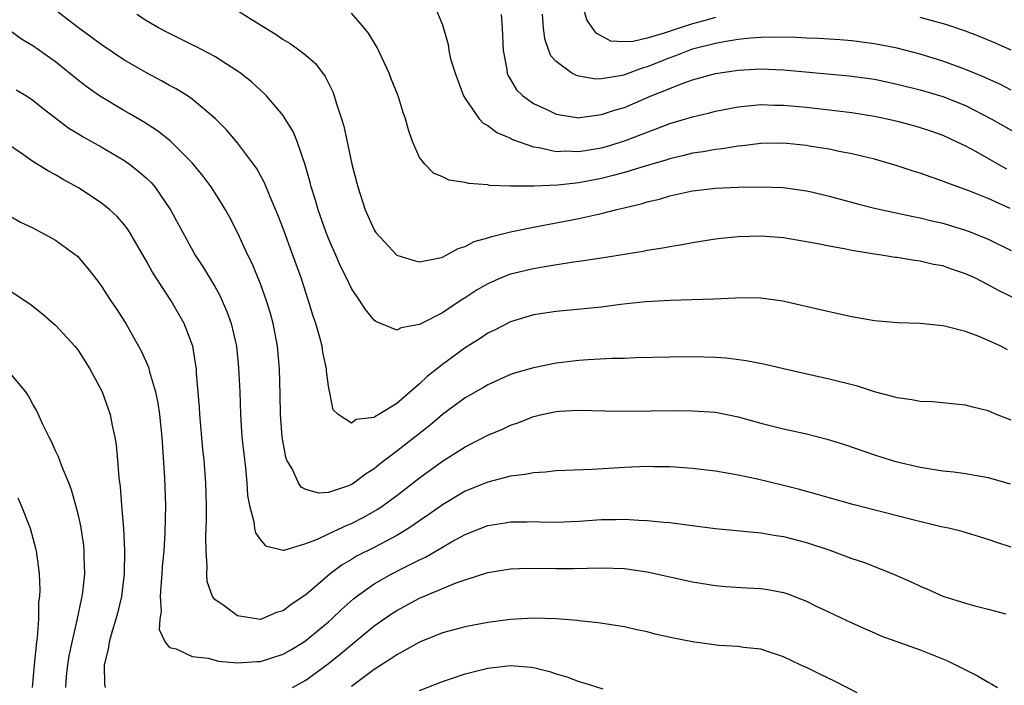
# Model space of a CAD drawing. Units: inches. Extents: x 2634000 to 2637000, y 1476000 to 1479000.
# Drawn here: x 2634484 to 2634570, y 1478275 to 1478334 of the extents above; entities that cross this region are included whole.
import ezdxf

# ---------------------------------------------------------------- set-up
doc = ezdxf.new("R2010")
doc.units = ezdxf.units.IN
doc.header["$MEASUREMENT"] = 0
doc.layers.add('LD26341476_2ft', color=26, linetype='Continuous')

msp = doc.modelspace()

# ---------------------------------------------------------------- linework, layer by layer
at = {"layer": 'LD26341476_2ft'}
for points, elevation in [([(2634520.278, 1478335), (2634521, 1478333.253), (2634521.508, 1478331.508), (2634521.578, 1478331), (2634521.731, 1478330.269), (2634522.115, 1478329), (2634522.871, 1478327), (2634523, 1478326.78), (2634524.245, 1478325), (2634524.601, 1478324.601), (2634525, 1478324.396), (2634525.788, 1478323.789), (2634527, 1478323.281), (2634527.18, 1478323.179), (2634529, 1478322.537), (2634529.522, 1478322.478), (2634531, 1478322.129), (2634531.838, 1478322.162), (2634533, 1478322.11), (2634535, 1478322.452), (2634535.431, 1478322.569), (2634537, 1478323.055), (2634540.323, 1478324.323), (2634541, 1478324.564), (2634543, 1478325.167), (2634544.487, 1478325.513), (2634545, 1478325.65), (2634547, 1478326.032), (2634547.866, 1478326.134), (2634549, 1478326.234), (2634550.201, 1478326.201), (2634551, 1478326.198), (2634553, 1478326), (2634557, 1478325.546), (2634559, 1478325.23), (2634560.107, 1478325), (2634561, 1478324.794), (2634562.407, 1478324.407), (2634563, 1478324.238), (2634563.921, 1478323.921), (2634565, 1478323.538), (2634566.177, 1478323), (2634567, 1478322.6), (2634567.863, 1478322.137), (2634569.875, 1478321), (2634570.603, 1478320.603)], 9484), ([(2634545, 1478333.906), (2634544.304, 1478333.696), (2634543, 1478333.352), (2634541.912, 1478333), (2634540.506, 1478332.506), (2634539, 1478332.07), (2634537.778, 1478331.778), (2634537, 1478331.766), (2634535.824, 1478331.824), (2634534.528, 1478332.528), (2634533.699, 1478333.699), (2634533.336, 1478335)], 9478), ([(2634570.695, 1478304.695), (2634570.103, 1478305), (2634569, 1478305.516), (2634568.121, 1478305.879), (2634567, 1478306.283), (2634565.26, 1478306.74), (2634565, 1478306.788), (2634563.005, 1478306.995), (2634561.055, 1478307.056), (2634559, 1478307.238), (2634557, 1478307.592), (2634555, 1478308.025), (2634550.948, 1478308.947), (2634549, 1478309.218), (2634547, 1478309.245), (2634546.781, 1478309.219), (2634544.869, 1478309.13), (2634541.017, 1478309.017), (2634538.895, 1478308.895), (2634536.654, 1478308.654), (2634535, 1478308.444), (2634531, 1478308.063), (2634529, 1478307.746), (2634527, 1478307.156), (2634525.578, 1478306.422), (2634525, 1478306.149), (2634524.314, 1478305.686), (2634523, 1478304.852), (2634521, 1478303.387), (2634519.665, 1478302.335), (2634519, 1478301.682), (2634517, 1478299.974), (2634515.415, 1478299), (2634515.141, 1478298.859), (2634515, 1478298.743), (2634513.43, 1478298.57), (2634513, 1478298.242), (2634511.83, 1478299), (2634511.411, 1478299.411), (2634511, 1478301.497), (2634510.825, 1478302.825), (2634510.819, 1478303), (2634510.492, 1478304.492), (2634510.428, 1478305), (2634510.236, 1478305.764), (2634509.876, 1478307), (2634509.651, 1478307.651), (2634509.235, 1478309), (2634508.575, 1478311), (2634507.856, 1478313), (2634507, 1478315.335), (2634506.539, 1478316.539), (2634505.859, 1478318.141), (2634505.374, 1478319.375), (2634504.663, 1478320.663), (2634503, 1478322.873), (2634502.024, 1478324.024), (2634501.026, 1478325.026), (2634499, 1478326.719), (2634498.591, 1478327), (2634497.611, 1478327.611), (2634497, 1478327.931), (2634496.318, 1478328.318), (2634495, 1478329.03), (2634493, 1478330.188), (2634491, 1478331.507), (2634489, 1478332.992), (2634487, 1478334.528)], 9492), ([(2634571.767, 1478309), (2634569.892, 1478309.893), (2634569, 1478310.393), (2634567.801, 1478311), (2634567, 1478311.377), (2634565.773, 1478311.773), (2634565, 1478312.055), (2634564.192, 1478312.192), (2634563, 1478312.48), (2634562.524, 1478312.523), (2634561, 1478312.786), (2634560.804, 1478312.804), (2634559.602, 1478313), (2634559, 1478313.081), (2634557, 1478313.403), (2634556.48, 1478313.52), (2634555, 1478313.788), (2634553.997, 1478314.003), (2634553, 1478314.189), (2634551, 1478314.514), (2634549, 1478314.673), (2634547, 1478314.626), (2634545.527, 1478314.473), (2634545, 1478314.403), (2634543, 1478314.083), (2634542.089, 1478313.911), (2634541, 1478313.751), (2634540.381, 1478313.619), (2634539, 1478313.417), (2634538.662, 1478313.338), (2634535, 1478312.733), (2634533, 1478312.434), (2634532.357, 1478312.357), (2634529.99, 1478311.99), (2634529, 1478311.811), (2634527, 1478311.334), (2634526.159, 1478311), (2634525, 1478310.49), (2634524.057, 1478309.943), (2634523, 1478309.252), (2634522.836, 1478309.164), (2634521, 1478307.942), (2634519.058, 1478306.942), (2634519, 1478306.896), (2634517.372, 1478306.628), (2634517, 1478306.4), (2634515.165, 1478307.165), (2634515, 1478307.298), (2634514.235, 1478308.235), (2634513.754, 1478309), (2634513, 1478310.064), (2634512.562, 1478311), (2634512.034, 1478312.034), (2634511.635, 1478313), (2634511, 1478314.467), (2634510.792, 1478315), (2634510.082, 1478317), (2634509.844, 1478317.844), (2634509.481, 1478319), (2634509.39, 1478319.39), (2634508.945, 1478320.945), (2634508.228, 1478323), (2634507.877, 1478323.877), (2634507.19, 1478325), (2634507, 1478325.281), (2634505.536, 1478327), (2634505.274, 1478327.274), (2634505, 1478327.501), (2634504.226, 1478328.226), (2634503.253, 1478329), (2634503, 1478329.185), (2634501, 1478330.474), (2634499.335, 1478331.335), (2634499, 1478331.49), (2634498.002, 1478332.002), (2634497, 1478332.475), (2634496.055, 1478333), (2634495, 1478333.612), (2634494.154, 1478334.154)], 9490), ([(2634503, 1478334.518), (2634504.339, 1478333.661), (2634506.389, 1478332.389), (2634507, 1478331.962), (2634507.61, 1478331.61), (2634508.463, 1478331), (2634509, 1478330.576), (2634509.847, 1478329.847), (2634510.706, 1478328.706), (2634511.371, 1478327.371), (2634511.502, 1478327), (2634511.703, 1478326.297), (2634512.148, 1478325), (2634512.346, 1478324.346), (2634513.049, 1478321), (2634513.452, 1478319.452), (2634513.557, 1478319), (2634514.219, 1478317), (2634515, 1478315.24), (2634515.093, 1478315.093), (2634515.157, 1478315), (2634517, 1478313.002), (2634518.525, 1478312.525), (2634519, 1478312.423), (2634520.768, 1478312.769), (2634521, 1478312.834), (2634521.336, 1478313), (2634522.397, 1478313.603), (2634523, 1478313.764), (2634523.804, 1478314.196), (2634525, 1478314.532), (2634525.344, 1478314.656), (2634527, 1478315.046), (2634529, 1478315.464), (2634533, 1478316.226), (2634534.593, 1478316.592), (2634535, 1478316.672), (2634536.234, 1478317), (2634538.482, 1478317.518), (2634539, 1478317.684), (2634540.083, 1478317.917), (2634541, 1478318.207), (2634542.569, 1478318.568), (2634543, 1478318.65), (2634545, 1478318.903), (2634547, 1478318.995), (2634549.025, 1478319.024), (2634550.955, 1478318.955), (2634553, 1478318.661), (2634553.441, 1478318.559), (2634555, 1478318.189), (2634557.504, 1478317.504), (2634559, 1478317.125), (2634560.743, 1478316.743), (2634562.398, 1478316.398), (2634563, 1478316.29), (2634564.028, 1478316.028), (2634565, 1478315.809), (2634567, 1478315.21), (2634567.557, 1478315), (2634569, 1478314.413), (2634571, 1478313.407)], 9488), ([(2634570.907, 1478317.094), (2634569, 1478317.971), (2634567.368, 1478318.631), (2634565.356, 1478319.356), (2634565, 1478319.519), (2634563.88, 1478319.88), (2634563, 1478320.223), (2634562.395, 1478320.396), (2634561, 1478320.864), (2634559, 1478321.432), (2634557, 1478321.919), (2634555.872, 1478322.128), (2634555, 1478322.319), (2634553.438, 1478322.562), (2634553, 1478322.643), (2634551, 1478322.846), (2634549, 1478322.826), (2634547.377, 1478322.623), (2634547, 1478322.597), (2634545.641, 1478322.359), (2634545, 1478322.297), (2634543.917, 1478322.084), (2634543, 1478321.957), (2634542.24, 1478321.76), (2634541, 1478321.486), (2634540.638, 1478321.362), (2634538.836, 1478320.836), (2634537, 1478320.261), (2634536.02, 1478320.02), (2634535, 1478319.74), (2634533, 1478319.367), (2634531.163, 1478319.163), (2634529.06, 1478319.06), (2634527.062, 1478319.062), (2634527, 1478319.076), (2634525.141, 1478319.141), (2634525, 1478319.182), (2634523.3, 1478319.299), (2634523, 1478319.403), (2634521.6, 1478319.6), (2634521, 1478319.895), (2634520.22, 1478320.22), (2634519.461, 1478321), (2634519, 1478321.602), (2634518.387, 1478323), (2634518.012, 1478324.012), (2634517.766, 1478325), (2634517.554, 1478325.554), (2634517.116, 1478327), (2634516.505, 1478328.505), (2634516.325, 1478329), (2634515.259, 1478331.259), (2634514.51, 1478332.51), (2634514.134, 1478333), (2634513, 1478334.281)], 9486), ([(2634526.157, 1478334.157), (2634526.273, 1478333), (2634526.346, 1478331), (2634526.663, 1478329.337), (2634526.703, 1478329), (2634526.781, 1478328.781), (2634527, 1478328.44), (2634527.531, 1478327.531), (2634528.073, 1478327), (2634529, 1478326.334), (2634530.196, 1478325.804), (2634531, 1478325.412), (2634533, 1478325.09), (2634533.094, 1478325.094), (2634535, 1478325.36), (2634536.218, 1478325.782), (2634537, 1478325.998), (2634539.372, 1478327), (2634541, 1478327.667), (2634542.094, 1478328.094), (2634543, 1478328.406), (2634545, 1478328.962), (2634547, 1478329.257), (2634549, 1478329.369), (2634551, 1478329.299), (2634556.765, 1478328.765), (2634559, 1478328.466), (2634561, 1478328.048), (2634563, 1478327.536), (2634565, 1478326.943), (2634567, 1478326.146), (2634569.253, 1478325), (2634571.637, 1478323.636)], 9482), ([(2634571, 1478327.518), (2634570.022, 1478328.022), (2634568.648, 1478328.648), (2634567, 1478329.337), (2634565, 1478330.066), (2634563, 1478330.684), (2634561, 1478331.202), (2634559, 1478331.592), (2634557, 1478331.851), (2634555.934, 1478331.934), (2634554.056, 1478332.056), (2634553, 1478332.085), (2634552.143, 1478332.143), (2634550.18, 1478332.18), (2634549, 1478332.144), (2634548.083, 1478332.083), (2634547, 1478331.953), (2634545.768, 1478331.768), (2634545, 1478331.614), (2634543, 1478331.11), (2634542.684, 1478331), (2634541.487, 1478330.513), (2634541, 1478330.35), (2634539, 1478329.55), (2634538.555, 1478329.446), (2634537, 1478328.856), (2634536.806, 1478328.806), (2634535, 1478328.502), (2634534.485, 1478328.485), (2634533, 1478328.737), (2634532.79, 1478328.79), (2634532.393, 1478329), (2634531, 1478330.038), (2634530.54, 1478330.54), (2634530.348, 1478331), (2634530.013, 1478332.013), (2634529.904, 1478333), (2634529.812, 1478334.188)], 9480), ([(2634571, 1478331.023), (2634569.636, 1478331.635), (2634568.223, 1478332.223), (2634567, 1478332.688), (2634565.278, 1478333.278), (2634563, 1478333.888)], 9478), ([(2634571, 1478298.497), (2634569.721, 1478299), (2634569, 1478299.311), (2634567.638, 1478299.638), (2634567, 1478299.821), (2634564.099, 1478300.099), (2634563, 1478300.128), (2634562.283, 1478300.282), (2634561, 1478300.453), (2634560.585, 1478300.585), (2634559, 1478300.999), (2634557.484, 1478301.484), (2634555, 1478302.114), (2634553.583, 1478302.417), (2634551.007, 1478303), (2634549.388, 1478303.388), (2634547.72, 1478303.72), (2634545.94, 1478303.94), (2634545, 1478304.004), (2634543, 1478304.056), (2634541, 1478304.034), (2634537.974, 1478303.974), (2634537, 1478303.93), (2634535.919, 1478303.92), (2634533.813, 1478303.814), (2634533, 1478303.754), (2634531, 1478303.515), (2634529, 1478303.115), (2634527.353, 1478302.647), (2634527, 1478302.52), (2634525, 1478301.621), (2634524.615, 1478301.385), (2634523, 1478300.466), (2634521, 1478298.995), (2634519.929, 1478298.071), (2634518.582, 1478297), (2634517, 1478295.774), (2634515.42, 1478294.58), (2634515, 1478294.234), (2634514.236, 1478293.764), (2634513.247, 1478293), (2634513, 1478292.844), (2634512.741, 1478292.741), (2634511, 1478292.155), (2634510.099, 1478292.099), (2634509, 1478292.409), (2634508.598, 1478292.598), (2634508.348, 1478293), (2634507.789, 1478294.212), (2634507.32, 1478295), (2634507.239, 1478295.239), (2634506.909, 1478297), (2634506.768, 1478299), (2634506.736, 1478300.736), (2634506.671, 1478303), (2634506.5, 1478305), (2634506.124, 1478307), (2634505.878, 1478307.878), (2634505.537, 1478309), (2634505, 1478310.472), (2634504.267, 1478312.267), (2634503.909, 1478313), (2634503, 1478314.989), (2634502.309, 1478316.309), (2634501.926, 1478317), (2634501.579, 1478317.579), (2634500.67, 1478319), (2634499.96, 1478319.959), (2634499, 1478321.113), (2634497.057, 1478323.057), (2634495.946, 1478323.946), (2634494.725, 1478324.725), (2634493.469, 1478325.469), (2634493, 1478325.726), (2634490.859, 1478327), (2634489.767, 1478327.767), (2634489, 1478328.357), (2634487, 1478329.992), (2634485, 1478331.416), (2634484, 1478332), (2634483, 1478332.734)], 9494), ([(2634483.534, 1478327.534), (2634484.438, 1478327), (2634485, 1478326.637), (2634485.899, 1478325.899), (2634488.172, 1478324.172), (2634489, 1478323.681), (2634489.413, 1478323.413), (2634491, 1478322.525), (2634493, 1478321.345), (2634493.495, 1478321), (2634494.342, 1478320.342), (2634495, 1478319.761), (2634495.388, 1478319.388), (2634495.72, 1478319), (2634497.111, 1478317), (2634498.177, 1478315), (2634499.278, 1478313), (2634499.962, 1478311.962), (2634501, 1478310.241), (2634501.45, 1478309.45), (2634501.657, 1478309), (2634502.066, 1478308.066), (2634502.442, 1478307), (2634502.889, 1478305), (2634503.087, 1478303.087), (2634503.193, 1478301), (2634503.257, 1478299), (2634503.384, 1478297), (2634503.535, 1478295.535), (2634503.7, 1478294.3), (2634503.824, 1478293), (2634503.884, 1478291.883), (2634504.046, 1478291), (2634504.435, 1478289.565), (2634504.493, 1478289), (2634504.585, 1478288.585), (2634505, 1478287.971), (2634505.462, 1478287.463), (2634507, 1478287.086), (2634507.085, 1478287.085), (2634509, 1478287.651), (2634510.038, 1478288.038), (2634511, 1478288.52), (2634512.685, 1478289.315), (2634513, 1478289.424), (2634514.044, 1478289.956), (2634515.326, 1478290.674), (2634515.806, 1478291), (2634517, 1478291.883), (2634519, 1478293.438), (2634521, 1478294.889), (2634523, 1478296.152), (2634525, 1478297.17), (2634526.285, 1478297.715), (2634527, 1478298.063), (2634527.711, 1478298.289), (2634529, 1478298.827), (2634529.149, 1478298.851), (2634529.751, 1478299), (2634531, 1478299.258), (2634531.287, 1478299.287), (2634533, 1478299.366), (2634535.315, 1478299.315), (2634537.295, 1478299.295), (2634541.345, 1478299.345), (2634543, 1478299.336), (2634545, 1478299.204), (2634547, 1478298.807), (2634549, 1478298.247), (2634551, 1478297.747), (2634553, 1478297.313), (2634554.846, 1478296.845), (2634556.367, 1478296.367), (2634559, 1478295.459), (2634560.453, 1478295), (2634561, 1478294.843), (2634563, 1478294.381), (2634565, 1478294.06), (2634565.953, 1478293.953), (2634567, 1478293.804), (2634569, 1478293.448), (2634570.915, 1478292.915)], 9496), ([(2634571, 1478287.341), (2634569.744, 1478287.744), (2634569, 1478288.022), (2634566.704, 1478288.704), (2634565.501, 1478289), (2634564.863, 1478289.137), (2634562.243, 1478289.757), (2634557.088, 1478291.088), (2634555, 1478291.673), (2634553.981, 1478291.981), (2634552.409, 1478292.409), (2634551, 1478292.763), (2634548.696, 1478293.304), (2634547, 1478293.664), (2634546.186, 1478293.814), (2634545, 1478294.004), (2634543, 1478294.239), (2634541, 1478294.39), (2634539.598, 1478294.402), (2634539, 1478294.425), (2634537.644, 1478294.356), (2634537, 1478294.345), (2634534.168, 1478294.168), (2634531, 1478294.034), (2634530.061, 1478293.939), (2634529, 1478293.885), (2634528.274, 1478293.726), (2634527, 1478293.581), (2634525, 1478293.064), (2634523, 1478292.256), (2634521, 1478291.067), (2634519.802, 1478290.198), (2634519, 1478289.652), (2634518.624, 1478289.376), (2634518.052, 1478289), (2634517, 1478288.371), (2634515, 1478287.323), (2634513.461, 1478286.539), (2634513, 1478286.253), (2634512.201, 1478285.799), (2634511.152, 1478285), (2634509, 1478283.153), (2634507.711, 1478282.289), (2634507, 1478281.731), (2634506.416, 1478281.584), (2634505, 1478280.993), (2634503, 1478281.3), (2634501.815, 1478282.185), (2634501, 1478282.741), (2634500.801, 1478283), (2634500.327, 1478284.327), (2634500.284, 1478285), (2634500.334, 1478285.666), (2634500.229, 1478287), (2634500.203, 1478288.203), (2634500.25, 1478289), (2634500.264, 1478289.736), (2634500.261, 1478291), (2634500.204, 1478293), (2634500.052, 1478295), (2634499.95, 1478295.95), (2634499.666, 1478299), (2634499.639, 1478299.639), (2634499.396, 1478302.604), (2634499.378, 1478303), (2634499.339, 1478303.338), (2634499.055, 1478305), (2634498.301, 1478307), (2634497.156, 1478309), (2634495.847, 1478311), (2634495.522, 1478311.522), (2634495, 1478312.478), (2634493.518, 1478315), (2634493.318, 1478315.318), (2634493, 1478315.725), (2634492.406, 1478316.406), (2634491.753, 1478317), (2634491, 1478317.604), (2634489, 1478318.926), (2634487.668, 1478319.668), (2634487, 1478320.058), (2634486.377, 1478320.376), (2634485, 1478321.239), (2634484.186, 1478321.814), (2634482.439, 1478323)], 9498), ([(2634483, 1478316.42), (2634483.914, 1478315.914), (2634485, 1478315.401), (2634485.253, 1478315.253), (2634485.758, 1478315), (2634487, 1478314.312), (2634488.911, 1478312.911), (2634489.838, 1478311.838), (2634490.713, 1478310.713), (2634491, 1478310.318), (2634491.861, 1478309), (2634492.33, 1478308.33), (2634493.182, 1478307), (2634494.298, 1478305), (2634494.542, 1478304.542), (2634495.154, 1478303.154), (2634495.256, 1478302.743), (2634495.787, 1478301), (2634496.001, 1478300.001), (2634496.141, 1478299), (2634496.342, 1478297), (2634496.57, 1478293.43), (2634496.659, 1478291), (2634496.614, 1478288.614), (2634496.5, 1478287), (2634496.374, 1478285.627), (2634496.343, 1478285), (2634496.276, 1478284.276), (2634496.2, 1478283), (2634496.287, 1478281.714), (2634496.177, 1478281), (2634496.105, 1478280.105), (2634496.624, 1478279), (2634497, 1478278.511), (2634497.586, 1478278.414), (2634499, 1478277.723), (2634500.418, 1478277.582), (2634501.327, 1478277.327), (2634503, 1478277.185), (2634504.708, 1478277.292), (2634505, 1478277.287), (2634507, 1478277.939), (2634507.675, 1478278.325), (2634508.79, 1478279), (2634509, 1478279.136), (2634511, 1478280.769), (2634511.261, 1478281), (2634512.144, 1478281.856), (2634513.203, 1478282.797), (2634513.459, 1478283), (2634515, 1478284.113), (2634516.565, 1478285), (2634517.464, 1478285.464), (2634519, 1478286.227), (2634519.533, 1478286.467), (2634521, 1478287.349), (2634521.814, 1478287.814), (2634523, 1478288.461), (2634525, 1478289.236), (2634526.53, 1478289.47), (2634527, 1478289.559), (2634528.44, 1478289.559), (2634529, 1478289.581), (2634529.579, 1478289.579), (2634531, 1478289.538), (2634533, 1478289.617), (2634535, 1478289.759), (2634536.228, 1478289.772), (2634537, 1478289.797), (2634538.286, 1478289.714), (2634539, 1478289.694), (2634540.465, 1478289.535), (2634541, 1478289.497), (2634542.74, 1478289.26), (2634545, 1478288.984), (2634549, 1478288.596), (2634550.36, 1478288.36), (2634551, 1478288.269), (2634553, 1478287.75), (2634555.07, 1478287.07), (2634557, 1478286.353), (2634558.013, 1478286.013), (2634560.617, 1478285), (2634562.273, 1478284.273), (2634563, 1478283.906), (2634563.64, 1478283.64), (2634565, 1478283.027), (2634567, 1478282.411), (2634567.812, 1478282.188), (2634569, 1478281.9), (2634570.526, 1478281.474)], 9500), ([(2634483, 1478309.86), (2634484.72, 1478308.72), (2634485.842, 1478307.842), (2634486.827, 1478307), (2634487, 1478306.848), (2634488.697, 1478305), (2634488.83, 1478304.83), (2634489, 1478304.6), (2634490.014, 1478303), (2634491.084, 1478301), (2634491.787, 1478299), (2634491.974, 1478298.025), (2634492.209, 1478297), (2634492.328, 1478296.327), (2634492.454, 1478295), (2634492.564, 1478293.436), (2634492.683, 1478292.683), (2634492.799, 1478291), (2634492.965, 1478288.965), (2634493.06, 1478287.06), (2634493.03, 1478285), (2634492.792, 1478283), (2634492.449, 1478281.551), (2634492.301, 1478281), (2634491.968, 1478279.968), (2634491.695, 1478279), (2634491.621, 1478278.38), (2634491.263, 1478277), (2634491.297, 1478275.297), (2634491.36, 1478275)], 9502), ([(2634487.894, 1478275), (2634487.961, 1478275.961), (2634488.071, 1478277), (2634488.204, 1478277.797), (2634488.447, 1478279), (2634488.909, 1478280.909), (2634489.27, 1478282.73), (2634489.341, 1478283), (2634489.394, 1478283.394), (2634489.557, 1478285), (2634489.518, 1478286.482), (2634489.521, 1478287), (2634489.472, 1478287.472), (2634489.212, 1478289.213), (2634489, 1478290.134), (2634488.779, 1478291), (2634488.385, 1478292.385), (2634488.148, 1478293), (2634487.533, 1478294.467), (2634487.265, 1478295.265), (2634487, 1478295.809), (2634486.637, 1478296.637), (2634486.427, 1478297), (2634485.88, 1478298.12), (2634485.335, 1478299.336), (2634485, 1478299.922), (2634484.629, 1478300.629), (2634484.369, 1478301), (2634483, 1478302.644)], 9504), ([(2634483.667, 1478291.667), (2634483.981, 1478291), (2634484.774, 1478289), (2634485.243, 1478287.243), (2634485.297, 1478287), (2634485.505, 1478285.505), (2634485.552, 1478285), (2634485.602, 1478283.602), (2634485.582, 1478283), (2634485.51, 1478282.49), (2634485.483, 1478281), (2634485.381, 1478279.381), (2634485.317, 1478279), (2634485.108, 1478277), (2634484.935, 1478275)], 9506), ([(2634507.814, 1478275), (2634509, 1478275.646), (2634511, 1478277.106), (2634512.049, 1478277.951), (2634515, 1478280.417), (2634516.523, 1478281.477), (2634517, 1478281.784), (2634519, 1478282.849), (2634522.201, 1478284.201), (2634523, 1478284.477), (2634525, 1478285.1), (2634527, 1478285.422), (2634528.516, 1478285.484), (2634531, 1478285.456), (2634532.54, 1478285.46), (2634535, 1478285.531), (2634537, 1478285.462), (2634539, 1478285.171), (2634543, 1478284.281), (2634545, 1478283.964), (2634545.885, 1478283.885), (2634547.76, 1478283.76), (2634549, 1478283.706), (2634549.612, 1478283.612), (2634551, 1478283.357), (2634551.275, 1478283.275), (2634553, 1478282.605), (2634553.809, 1478282.191), (2634555, 1478281.618), (2634557, 1478280.686), (2634558.162, 1478280.163), (2634559, 1478279.817), (2634559.559, 1478279.559), (2634563, 1478278.301), (2634565.366, 1478277.366), (2634568.034, 1478276.034), (2634569, 1478275.462), (2634569.309, 1478275.309), (2634569.81, 1478275)], 9502), ([(2634557.456, 1478274.544), (2634555.544, 1478275.544), (2634554.179, 1478276.179), (2634553, 1478276.772), (2634552.83, 1478276.83), (2634552.46, 1478277), (2634551, 1478277.7), (2634550.011, 1478278.011), (2634549, 1478278.359), (2634547.476, 1478278.524), (2634547, 1478278.604), (2634545.296, 1478278.704), (2634543, 1478279.007), (2634541.335, 1478279.335), (2634539.704, 1478279.704), (2634539, 1478279.896), (2634538.084, 1478280.084), (2634537, 1478280.338), (2634536.437, 1478280.437), (2634534.693, 1478280.693), (2634533, 1478280.859), (2634532.881, 1478280.881), (2634531, 1478281.036), (2634529, 1478281.105), (2634527, 1478280.977), (2634525, 1478280.703), (2634523, 1478280.335), (2634521, 1478279.806), (2634519, 1478278.991), (2634517, 1478277.881), (2634516.484, 1478277.516), (2634515, 1478276.591), (2634513, 1478275.088)], 9504), ([(2634519, 1478274.742), (2634521, 1478275.543), (2634521.801, 1478275.8), (2634523, 1478276.215), (2634525, 1478276.698), (2634527, 1478276.933), (2634528.795, 1478276.795), (2634529, 1478276.763), (2634530.411, 1478276.411), (2634531, 1478276.207), (2634531.938, 1478275.938), (2634533, 1478275.526), (2634533.424, 1478275.424), (2634535.108, 1478274.892)], 9506)]:
    msp.add_lwpolyline(points, dxfattribs=dict(at, elevation=elevation))

doc.saveas('drawing.dxf')
